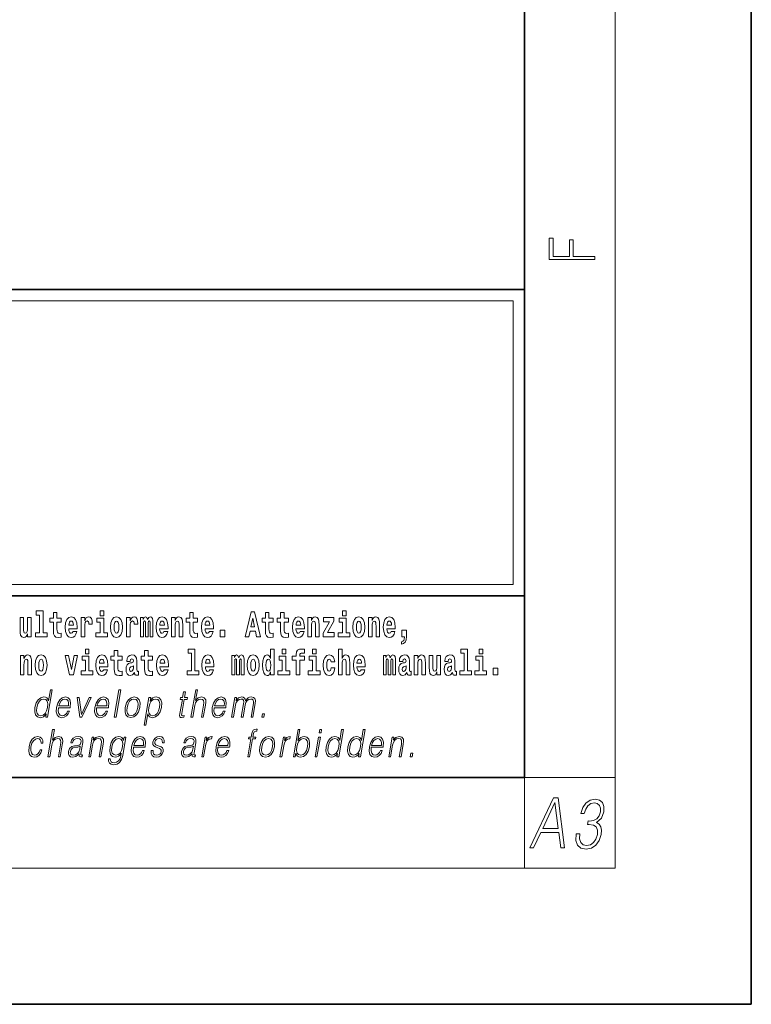
# Model space of a CAD drawing. Extents: x 0 to 420, y 0 to 297.
# Drawn here: x 388 to 420, y 0 to 43 of the extents above; entities that cross this region are included whole.
import ezdxf

# ---------------------------------------------------------------- set-up
doc = ezdxf.new("R2010")
doc.units = 0

msp = doc.modelspace()

# ---------------------------------------------------------------- linework, layer by layer
at = {"color": 7, "lineweight": 35}
for p, q in [((420, 0), (420, 297)), ((410, 10), (410, 287)), ((230, 31.5), (410, 31.5)), ((357.812378, 31.5), (410, 31.5)), ((410, 10), (410, 31.5)), ((357.812378, 18), (408.5, 18)), ((397, 18), (410, 18)), ((20, 10), (410, 10)), ((230, 10), (410, 10)), ((0, 0), (420, 0))]:
    msp.add_line(p, q, dxfattribs=at)
at = {"color": 7, "lineweight": 13}
for p, q in [((414, 6), (414, 291)), ((358.312378, 31), (409.5, 31)), ((409.5, 31), (409.5, 18.5)), ((410, 10), (414, 10)), ((410, 10), (410, 6)), ((414, 6), (16, 6))]:
    msp.add_line(p, q, dxfattribs=at)
at = {"color": 252, "lineweight": 13}
msp.add_line((358.312378, 18.5), (409.5, 18.5), dxfattribs=at)
at = {"color": 7, "lineweight": 13}
for points in [[(413.092773, 32.816833), (413.092773, 32.954525), (412.144226, 32.954525), (412.144226, 33.690968), (411.980103, 33.690968), (411.980103, 32.954525), (411.256897, 32.954525), (411.256897, 33.766071), (411.092773, 33.766071), (411.092773, 32.816833)], [(388.24646, 16.193491), (388.24646, 17.044643), (388.08783, 17.044643), (388.08783, 16.621445), (388.082275, 16.504154), (388.065613, 16.421734), (388.033447, 16.372597), (387.984619, 16.356747), (387.941345, 16.371012), (387.919189, 16.415394), (387.911407, 16.486719), (387.910309, 16.583405), (387.910309, 17.044643), (387.751648, 17.044643), (387.751648, 16.527929), (387.756073, 16.374182), (387.778259, 16.260061), (387.829285, 16.190321), (387.921387, 16.164961), (387.97464, 16.174471), (388.019043, 16.201416), (388.055634, 16.250551), (388.08783, 16.323462), (388.08783, 16.193491)], [(388.470581, 17.154009), (388.614838, 17.154009), (388.614838, 16.369427), (388.431763, 16.369427), (388.431763, 16.193491), (388.948792, 16.193491), (388.948792, 16.369427), (388.771271, 16.369427), (388.771271, 17.331532), (388.470581, 17.331532)], [(389.567902, 17.016113), (389.378174, 17.016113), (389.378174, 17.264961), (389.221741, 17.264961), (389.221741, 17.016113), (389.073059, 17.016113), (389.073059, 16.838593), (389.221741, 16.838593), (389.221741, 16.459774), (389.23172, 16.323462), (389.267212, 16.231531), (389.3349, 16.180811), (389.441406, 16.163376), (389.567902, 16.171301), (389.567902, 16.351992), (389.49469, 16.345652), (389.434753, 16.358332), (389.399261, 16.396374), (389.382629, 16.458189), (389.378174, 16.540609), (389.378174, 16.838593), (389.567902, 16.838593)], [(390.091583, 16.421734), (390.058289, 16.367842), (390.01059, 16.348822), (389.968445, 16.361502), (389.93515, 16.399544), (389.910736, 16.462944), (389.899658, 16.550119), (390.271332, 16.550119), (390.27243, 16.60718), (390.2547, 16.808477), (390.202545, 16.955883), (390.119324, 17.044643), (390.006165, 17.074759), (389.898529, 17.043058), (389.815308, 16.954298), (389.762054, 16.810062), (389.744324, 16.61986), (389.762054, 16.426489), (389.815308, 16.282251), (389.896301, 16.193491), (390.002838, 16.163376), (390.091583, 16.179226), (390.162598, 16.225191), (390.21698, 16.304441), (390.257996, 16.421734)], [(390.445526, 17.044643), (390.445526, 16.193491), (390.605286, 16.193491), (390.605286, 16.6262), (390.608612, 16.74032), (390.625244, 16.822742), (390.656311, 16.873463), (390.707367, 16.890898), (390.763947, 16.854443), (390.77948, 16.811647), (390.785034, 16.753), (390.785034, 16.748245), (390.93927, 16.748245), (390.93927, 16.76251), (390.92926, 16.898823), (390.900421, 16.995508), (390.850494, 17.052568), (390.778381, 17.073174), (390.720673, 17.062078), (390.674072, 17.030378), (390.635254, 16.976488), (390.605286, 16.900408), (390.605286, 17.044643)], [(391.613831, 16.369427), (391.442963, 16.369427), (391.442963, 17.016113), (391.142273, 17.016113), (391.142273, 16.838593), (391.28653, 16.838593), (391.28653, 16.369427), (391.096802, 16.369427), (391.096802, 16.193491), (391.613831, 16.193491)], [(391.28653, 17.331532), (391.28653, 17.115969), (391.442963, 17.115969), (391.442963, 17.331532)], [(391.741425, 16.618275), (391.759186, 16.423319), (391.81134, 16.280666), (391.894531, 16.193491), (392.005493, 16.163376), (392.115326, 16.193491), (392.198547, 16.280666), (392.250671, 16.423319), (392.269531, 16.618275), (392.250671, 16.811647), (392.198547, 16.955883), (392.114227, 17.043058), (392.004395, 17.074759), (391.894531, 17.043058), (391.81134, 16.955883), (391.759186, 16.811647)], [(392.44928, 17.044643), (392.44928, 16.193491), (392.60907, 16.193491), (392.60907, 16.6262), (392.612396, 16.74032), (392.629028, 16.822742), (392.660095, 16.873463), (392.711121, 16.890898), (392.7677, 16.854443), (392.783264, 16.811647), (392.788788, 16.753), (392.788788, 16.748245), (392.943024, 16.748245), (392.943024, 16.76251), (392.933044, 16.898823), (392.904175, 16.995508), (392.854248, 17.052568), (392.782135, 17.073174), (392.724457, 17.062078), (392.677856, 17.030378), (392.639008, 16.976488), (392.60907, 16.900408), (392.60907, 17.044643)], [(393.485565, 16.824327), (393.485565, 16.193491), (393.612061, 16.193491), (393.612061, 16.781532), (393.606506, 16.905163), (393.588745, 16.997093), (393.552124, 17.054153), (393.491119, 17.074759), (393.427856, 17.043058), (393.375732, 16.951128), (393.34021, 17.041473), (393.279205, 17.074759), (393.223724, 17.043058), (393.184875, 16.954298), (393.184875, 17.044643), (393.070618, 17.044643), (393.070618, 16.193491), (393.195984, 16.193491), (393.195984, 16.817987), (393.208191, 16.875048), (393.243713, 16.895653), (393.270325, 16.879803), (393.279205, 16.835423), (393.279205, 16.193491), (393.403473, 16.193491), (393.403473, 16.817987), (393.41568, 16.875048), (393.451172, 16.895653), (393.476685, 16.879803), (393.485565, 16.835423)], [(394.099121, 16.421734), (394.065857, 16.367842), (394.018127, 16.348822), (393.975952, 16.361502), (393.942688, 16.399544), (393.918274, 16.462944), (393.907166, 16.550119), (394.27887, 16.550119), (394.279968, 16.60718), (394.262207, 16.808477), (394.210083, 16.955883), (394.126862, 17.044643), (394.013702, 17.074759), (393.906067, 17.043058), (393.822876, 16.954298), (393.769592, 16.810062), (393.751831, 16.61986), (393.769592, 16.426489), (393.822876, 16.282251), (393.90387, 16.193491), (394.010376, 16.163376), (394.099121, 16.179226), (394.170135, 16.225191), (394.224487, 16.304441), (394.265564, 16.421734)], [(394.431976, 17.044643), (394.431976, 16.193491), (394.590637, 16.193491), (394.590637, 16.61669), (394.595093, 16.732395), (394.611725, 16.814817), (394.64389, 16.863953), (394.693817, 16.881388), (394.734863, 16.865538), (394.75708, 16.824327), (394.764832, 16.75617), (394.767059, 16.66741), (394.767059, 16.193491), (394.92572, 16.193491), (394.92572, 16.710205), (394.920166, 16.862368), (394.89798, 16.976488), (394.846924, 17.047813), (394.755951, 17.073174), (394.702698, 17.063663), (394.658325, 17.035133), (394.621704, 16.985998), (394.590637, 16.914673), (394.590637, 17.044643)], [(395.579224, 17.016113), (395.389465, 17.016113), (395.389465, 17.264961), (395.233032, 17.264961), (395.233032, 17.016113), (395.084351, 17.016113), (395.084351, 16.838593), (395.233032, 16.838593), (395.233032, 16.459774), (395.243042, 16.323462), (395.278534, 16.231531), (395.346222, 16.180811), (395.452728, 16.163376), (395.579224, 16.171301), (395.579224, 16.351992), (395.505981, 16.345652), (395.446075, 16.358332), (395.410553, 16.396374), (395.393921, 16.458189), (395.389465, 16.540609), (395.389465, 16.838593), (395.579224, 16.838593)], [(396.102905, 16.421734), (396.069611, 16.367842), (396.021912, 16.348822), (395.979736, 16.361502), (395.946472, 16.399544), (395.922058, 16.462944), (395.91095, 16.550119), (396.282654, 16.550119), (396.283752, 16.60718), (396.265991, 16.808477), (396.213837, 16.955883), (396.130615, 17.044643), (396.017456, 17.074759), (395.909851, 17.043058), (395.82663, 16.954298), (395.773376, 16.810062), (395.755615, 16.61986), (395.773376, 16.426489), (395.82663, 16.282251), (395.907623, 16.193491), (396.01413, 16.163376), (396.102905, 16.179226), (396.173889, 16.225191), (396.228271, 16.304441), (396.269318, 16.421734)], [(397.940247, 17.293491), (397.679504, 16.193491), (397.84259, 16.193491), (397.894745, 16.445509), (398.132172, 16.445509), (398.186554, 16.193491), (398.352966, 16.193491), (398.093353, 17.293491)], [(398.015686, 17.019283), (398.092224, 16.630955), (397.93689, 16.630955)], [(398.918823, 17.016113), (398.729095, 17.016113), (398.729095, 17.264961), (398.572662, 17.264961), (398.572662, 17.016113), (398.423981, 17.016113), (398.423981, 16.838593), (398.572662, 16.838593), (398.572662, 16.459774), (398.582642, 16.323462), (398.618164, 16.231531), (398.685822, 16.180811), (398.792328, 16.163376), (398.918823, 16.171301), (398.918823, 16.351992), (398.845581, 16.345652), (398.785675, 16.358332), (398.750183, 16.396374), (398.733521, 16.458189), (398.729095, 16.540609), (398.729095, 16.838593), (398.918823, 16.838593)], [(399.586731, 17.016113), (399.397034, 17.016113), (399.397034, 17.264961), (399.24057, 17.264961), (399.24057, 17.016113), (399.091919, 17.016113), (399.091919, 16.838593), (399.24057, 16.838593), (399.24057, 16.459774), (399.250549, 16.323462), (399.286072, 16.231531), (399.35376, 16.180811), (399.460266, 16.163376), (399.586731, 16.171301), (399.586731, 16.351992), (399.513519, 16.345652), (399.453613, 16.358332), (399.418091, 16.396374), (399.401459, 16.458189), (399.397034, 16.540609), (399.397034, 16.838593), (399.586731, 16.838593)], [(400.110443, 16.421734), (400.077148, 16.367842), (400.029449, 16.348822), (399.987274, 16.361502), (399.953979, 16.399544), (399.929565, 16.462944), (399.918488, 16.550119), (400.290161, 16.550119), (400.29129, 16.60718), (400.273529, 16.808477), (400.221375, 16.955883), (400.138184, 17.044643), (400.024994, 17.074759), (399.917389, 17.043058), (399.834167, 16.954298), (399.780914, 16.810062), (399.763153, 16.61986), (399.780914, 16.426489), (399.834167, 16.282251), (399.915161, 16.193491), (400.021667, 16.163376), (400.110443, 16.179226), (400.181458, 16.225191), (400.235809, 16.304441), (400.276855, 16.421734)], [(400.443298, 17.044643), (400.443298, 16.193491), (400.601929, 16.193491), (400.601929, 16.61669), (400.606384, 16.732395), (400.623016, 16.814817), (400.655212, 16.863953), (400.705139, 16.881388), (400.746185, 16.865538), (400.768372, 16.824327), (400.776123, 16.75617), (400.778351, 16.66741), (400.778351, 16.193491), (400.937012, 16.193491), (400.937012, 16.710205), (400.931458, 16.862368), (400.909271, 16.976488), (400.858246, 17.047813), (400.767273, 17.073174), (400.713989, 17.063663), (400.669617, 17.035133), (400.632996, 16.985998), (400.601929, 16.914673), (400.601929, 17.044643)], [(401.592743, 16.886143), (401.592743, 17.044643), (401.130066, 17.044643), (401.130066, 16.860783), (401.391907, 16.860783), (401.112305, 16.359917), (401.112305, 16.193491), (401.608276, 16.193491), (401.608276, 16.377352), (401.305359, 16.377352)], [(402.300598, 16.369427), (402.12973, 16.369427), (402.12973, 17.016113), (401.829041, 17.016113), (401.829041, 16.838593), (401.973297, 16.838593), (401.973297, 16.369427), (401.783569, 16.369427), (401.783569, 16.193491), (402.300598, 16.193491)], [(401.973297, 17.331532), (401.973297, 17.115969), (402.12973, 17.115969), (402.12973, 17.331532)], [(402.428192, 16.618275), (402.445953, 16.423319), (402.498108, 16.280666), (402.581299, 16.193491), (402.692261, 16.163376), (402.802094, 16.193491), (402.885315, 16.280666), (402.937439, 16.423319), (402.956299, 16.618275), (402.937439, 16.811647), (402.885315, 16.955883), (402.800995, 17.043058), (402.691162, 17.074759), (402.581299, 17.043058), (402.498108, 16.955883), (402.445953, 16.811647)], [(403.11499, 17.044643), (403.11499, 16.193491), (403.273621, 16.193491), (403.273621, 16.61669), (403.278076, 16.732395), (403.294708, 16.814817), (403.326904, 16.863953), (403.376831, 16.881388), (403.417877, 16.865538), (403.440063, 16.824327), (403.447815, 16.75617), (403.450043, 16.66741), (403.450043, 16.193491), (403.608704, 16.193491), (403.608704, 16.710205), (403.603149, 16.862368), (403.580963, 16.976488), (403.529938, 17.047813), (403.438965, 17.073174), (403.385681, 17.063663), (403.341309, 17.035133), (403.304688, 16.985998), (403.273621, 16.914673), (403.273621, 17.044643)], [(404.117981, 16.421734), (404.084686, 16.367842), (404.036987, 16.348822), (403.994812, 16.361502), (403.961548, 16.399544), (403.937134, 16.462944), (403.926025, 16.550119), (404.297729, 16.550119), (404.298828, 16.60718), (404.281067, 16.808477), (404.228912, 16.955883), (404.145691, 17.044643), (404.032532, 17.074759), (403.924927, 17.043058), (403.841705, 16.954298), (403.788452, 16.810062), (403.770691, 16.61986), (403.788452, 16.426489), (403.841705, 16.282251), (403.922699, 16.193491), (404.029205, 16.163376), (404.117981, 16.179226), (404.188965, 16.225191), (404.243347, 16.304441), (404.284393, 16.421734)], [(390.109344, 16.713375), (389.902954, 16.713375), (389.911865, 16.786285), (389.93515, 16.841763), (389.967316, 16.876633), (390.006165, 16.889313), (390.047211, 16.876633), (390.079376, 16.843348), (390.099365, 16.787872)], [(392.005493, 16.886143), (392.049866, 16.868708), (392.08316, 16.817987), (392.103119, 16.73398), (392.110901, 16.61986), (392.103119, 16.504154), (392.08316, 16.420149), (392.049866, 16.369427), (392.005493, 16.353577), (391.959991, 16.369427), (391.926697, 16.421734), (391.906738, 16.507324), (391.900085, 16.6262), (391.906738, 16.73715), (391.927826, 16.817987), (391.961121, 16.868708)], [(394.116882, 16.713375), (393.910522, 16.713375), (393.919373, 16.786285), (393.942688, 16.841763), (393.974854, 16.876633), (394.013702, 16.889313), (394.054749, 16.876633), (394.086914, 16.843348), (394.106903, 16.787872)], [(396.120636, 16.713375), (395.914276, 16.713375), (395.923157, 16.786285), (395.946472, 16.841763), (395.978638, 16.876633), (396.017456, 16.889313), (396.058533, 16.876633), (396.090698, 16.843348), (396.110657, 16.787872)], [(400.128174, 16.713375), (399.921814, 16.713375), (399.930695, 16.786285), (399.953979, 16.841763), (399.986176, 16.876633), (400.024994, 16.889313), (400.06604, 16.876633), (400.098236, 16.843348), (400.118195, 16.787872)], [(402.692261, 16.886143), (402.736633, 16.868708), (402.769928, 16.817987), (402.789886, 16.73398), (402.797668, 16.61986), (402.789886, 16.504154), (402.769928, 16.420149), (402.736633, 16.369427), (402.692261, 16.353577), (402.646759, 16.369427), (402.613464, 16.421734), (402.593506, 16.507324), (402.586853, 16.6262), (402.593506, 16.73715), (402.614594, 16.817987), (402.647888, 16.868708)], [(404.135712, 16.713375), (403.929352, 16.713375), (403.938232, 16.786285), (403.961548, 16.841763), (403.993713, 16.876633), (404.032532, 16.889313), (404.073608, 16.876633), (404.105774, 16.843348), (404.125732, 16.787872)], [(396.578857, 16.485134), (396.578857, 16.193491), (396.78302, 16.193491), (396.78302, 16.485134)], [(404.56955, 15.863808), (404.666077, 15.893923), (404.73819, 15.960494), (404.782562, 16.06669), (404.798096, 16.204586), (404.798096, 16.485134), (404.593933, 16.485134), (404.593933, 16.193491), (404.704895, 16.193491), (404.704895, 16.171301), (404.696014, 16.093636), (404.671631, 16.03499), (404.629456, 15.995364), (404.56955, 15.973174)], [(390.634033, 15.654891), (390.634033, 15.439329), (390.790466, 15.439329), (390.790466, 15.654891)], [(395.165222, 15.477369), (395.309479, 15.477369), (395.309479, 14.692787), (395.126404, 14.692787), (395.126404, 14.51685), (395.643433, 14.51685), (395.643433, 14.692787), (395.465912, 14.692787), (395.465912, 15.654891), (395.165222, 15.654891)], [(398.802185, 14.648407), (398.802185, 14.516851), (398.960876, 14.516851), (398.960876, 15.654892), (398.802185, 15.654892), (398.802185, 15.238032), (398.77002, 15.309359), (398.734528, 15.360079), (398.69458, 15.388609), (398.64798, 15.398119), (398.56366, 15.366419), (398.49707, 15.277658), (398.453827, 15.135007), (398.438293, 14.94322), (398.453827, 14.749848), (398.49707, 14.605612), (398.56366, 14.516851), (398.64798, 14.486736), (398.695679, 14.496246), (398.735626, 14.524776), (398.77002, 14.575497)], [(399.317017, 15.654892), (399.317017, 15.439329), (399.47345, 15.439329), (399.47345, 15.654892)], [(399.758606, 15.161952), (399.929443, 15.161952), (399.929443, 14.516851), (400.085907, 14.516851), (400.085907, 15.161952), (400.297821, 15.161952), (400.297821, 15.339474), (400.085907, 15.339474), (400.085907, 15.375929), (400.09256, 15.421894), (400.113647, 15.45201), (400.149139, 15.46786), (400.200195, 15.4742), (400.29892, 15.466275), (400.29892, 15.646967), (400.182434, 15.654892), (400.069275, 15.642212), (399.990479, 15.602586), (399.943878, 15.526505), (399.929443, 15.406044), (399.929443, 15.339474), (399.758606, 15.339474)], [(400.652863, 15.654892), (400.652863, 15.43933), (400.809296, 15.43933), (400.809296, 15.654892)], [(401.794556, 15.654892), (401.794556, 14.516851), (401.953186, 14.516851), (401.953186, 14.94005), (401.957642, 15.055757), (401.974274, 15.138177), (402.00647, 15.187313), (402.056396, 15.204748), (402.097443, 15.188898), (402.119629, 15.147687), (402.12738, 15.079532), (402.129608, 14.99077), (402.129608, 14.516851), (402.288269, 14.516851), (402.288269, 15.033566), (402.282715, 15.185727), (402.260529, 15.299849), (402.209503, 15.371174), (402.11853, 15.396535), (402.065247, 15.387024), (402.020874, 15.358494), (401.984253, 15.309359), (401.953186, 15.238033), (401.953186, 15.654892)], [(407.187866, 15.47737), (407.332092, 15.47737), (407.332092, 14.692788), (407.149017, 14.692788), (407.149017, 14.516852), (407.666046, 14.516852), (407.666046, 14.692788), (407.488525, 14.692788), (407.488525, 15.654892), (407.187866, 15.654892)], [(408, 15.654892), (408, 15.43933), (408.156464, 15.43933), (408.156464, 15.654892)], [(387.768158, 15.368003), (387.768158, 14.51685), (387.926819, 14.51685), (387.926819, 14.940049), (387.931274, 15.055756), (387.947906, 15.138176), (387.980072, 15.187311), (388.029999, 15.204746), (388.071045, 15.188896), (388.093262, 15.147686), (388.101013, 15.079531), (388.103241, 14.990769), (388.103241, 14.51685), (388.261902, 14.51685), (388.261902, 15.033565), (388.256348, 15.185726), (388.234161, 15.299848), (388.183105, 15.371173), (388.092133, 15.396533), (388.038879, 15.387023), (387.994507, 15.358493), (387.957886, 15.309358), (387.926819, 15.238031), (387.926819, 15.368003)], [(388.417236, 14.941634), (388.434967, 14.746677), (388.487122, 14.604026), (388.570343, 14.51685), (388.681274, 14.486735), (388.791138, 14.51685), (388.874329, 14.604026), (388.926483, 14.746677), (388.945343, 14.941634), (388.926483, 15.135006), (388.874329, 15.279243), (388.790009, 15.366418), (388.680176, 15.398118), (388.570343, 15.366418), (388.487122, 15.279243), (388.434967, 15.135006)], [(388.681274, 15.209501), (388.725647, 15.192066), (388.758942, 15.141346), (388.778931, 15.057341), (388.786682, 14.943219), (388.778931, 14.827513), (388.758942, 14.743507), (388.725647, 14.692787), (388.681274, 14.676937), (388.635803, 14.692787), (388.602509, 14.745092), (388.58252, 14.830683), (388.575867, 14.949559), (388.58252, 15.060511), (388.603607, 15.141346), (388.636902, 15.192066)], [(389.747528, 15.368003), (389.926147, 14.51685), (390.109222, 14.51685), (390.285645, 15.368003), (390.138062, 15.368003), (390.019348, 14.756187), (389.896179, 15.368003)], [(390.961304, 14.692787), (390.790466, 14.692787), (390.790466, 15.339473), (390.489777, 15.339473), (390.489777, 15.161951), (390.634033, 15.161951), (390.634033, 14.692787), (390.444275, 14.692787), (390.444275, 14.51685), (390.961304, 14.51685)], [(391.442841, 14.745092), (391.409546, 14.691202), (391.361847, 14.672182), (391.319702, 14.684862), (391.286407, 14.722902), (391.261993, 14.786303), (391.250916, 14.873479), (391.622589, 14.873479), (391.623688, 14.930539), (391.605957, 15.131836), (391.553802, 15.279243), (391.470581, 15.368003), (391.357422, 15.398119), (391.249786, 15.366418), (391.166565, 15.277658), (391.113312, 15.133421), (391.095581, 14.943219), (391.113312, 14.749847), (391.166565, 14.605612), (391.247559, 14.51685), (391.354095, 14.486735), (391.442841, 14.502585), (391.513855, 14.548551), (391.568237, 14.627802), (391.609253, 14.745092)], [(391.460602, 15.036736), (391.254211, 15.036736), (391.263123, 15.109646), (391.286407, 15.165121), (391.318573, 15.199992), (391.357422, 15.212672), (391.398468, 15.199992), (391.430634, 15.166706), (391.450623, 15.111231)], [(392.255005, 15.339473), (392.065277, 15.339473), (392.065277, 15.588321), (391.908844, 15.588321), (391.908844, 15.339473), (391.760162, 15.339473), (391.760162, 15.161951), (391.908844, 15.161951), (391.908844, 14.783133), (391.918823, 14.646822), (391.954346, 14.554891), (392.022003, 14.50417), (392.12851, 14.486735), (392.255005, 14.49466), (392.255005, 14.675352), (392.181763, 14.669012), (392.121857, 14.681692), (392.086365, 14.719732), (392.069702, 14.781548), (392.065277, 14.863969), (392.065277, 15.161951), (392.255005, 15.161951)], [(392.607819, 15.111231), (392.62558, 15.193652), (392.682159, 15.222182), (392.734314, 15.199992), (392.752075, 15.136591), (392.745422, 15.087456), (392.723206, 15.063681), (392.683289, 15.054171), (392.621155, 15.044661), (392.536804, 15.01296), (392.4758, 14.954314), (392.439178, 14.870309), (392.426971, 14.760942), (392.439178, 14.646822), (392.4758, 14.559646), (392.534607, 14.50734), (392.614502, 14.486735), (392.7099, 14.52002), (392.793121, 14.619877), (392.805328, 14.562816), (392.828613, 14.524776), (392.861908, 14.505755), (392.909607, 14.49783), (392.972839, 14.51051), (392.972839, 14.675352), (392.946228, 14.670597), (392.910706, 14.691202), (392.904053, 14.756187), (392.904053, 15.133421), (392.890747, 15.249127), (392.8508, 15.331548), (392.780914, 15.380684), (392.682159, 15.398119), (392.586731, 15.377514), (392.515747, 15.322038), (392.470245, 15.234862), (392.455811, 15.123911), (392.455811, 15.111231)], [(393.590851, 15.339473), (393.401123, 15.339473), (393.401123, 15.588321), (393.24469, 15.588321), (393.24469, 15.339473), (393.096008, 15.339473), (393.096008, 15.161951), (393.24469, 15.161951), (393.24469, 14.783134), (393.254669, 14.646822), (393.290161, 14.554891), (393.357849, 14.50417), (393.464355, 14.486735), (393.590851, 14.49466), (393.590851, 14.675352), (393.517639, 14.669012), (393.457703, 14.681692), (393.422211, 14.719732), (393.405579, 14.781549), (393.401123, 14.863969), (393.401123, 15.161951), (393.590851, 15.161951)], [(394.114532, 14.745092), (394.081238, 14.691202), (394.033539, 14.672182), (393.991394, 14.684862), (393.958099, 14.722902), (393.933685, 14.786304), (393.922607, 14.873479), (394.294281, 14.873479), (394.29538, 14.930539), (394.277649, 15.131836), (394.225494, 15.279243), (394.142273, 15.368004), (394.029114, 15.398119), (393.921478, 15.366419), (393.838257, 15.277658), (393.785004, 15.133421), (393.767273, 14.943219), (393.785004, 14.749847), (393.838257, 14.605612), (393.91925, 14.51685), (394.025787, 14.486735), (394.114532, 14.502585), (394.185547, 14.548551), (394.239929, 14.627802), (394.280945, 14.745092)], [(394.132294, 15.036736), (393.925903, 15.036736), (393.934814, 15.109646), (393.958099, 15.165122), (393.990265, 15.199992), (394.029114, 15.212672), (394.07016, 15.199992), (394.102325, 15.166707), (394.122314, 15.111231)], [(396.118317, 14.745093), (396.085022, 14.691202), (396.037323, 14.672182), (395.995148, 14.684862), (395.961853, 14.722903), (395.937439, 14.786304), (395.926361, 14.873479), (396.298035, 14.873479), (396.299164, 14.93054), (396.281403, 15.131837), (396.229248, 15.279243), (396.146057, 15.368004), (396.032867, 15.398119), (395.925262, 15.366419), (395.842041, 15.277658), (395.788788, 15.133422), (395.771027, 14.94322), (395.788788, 14.749848), (395.842041, 14.605612), (395.923035, 14.51685), (396.029541, 14.486735), (396.118317, 14.502585), (396.189331, 14.548552), (396.243683, 14.627802), (396.284729, 14.745093)], [(396.136047, 15.036736), (395.929688, 15.036736), (395.938568, 15.109646), (395.961853, 15.165122), (395.994049, 15.199992), (396.032867, 15.212672), (396.073914, 15.199992), (396.10611, 15.166707), (396.126068, 15.111231)], [(397.508514, 15.147687), (397.508514, 14.516851), (397.63501, 14.516851), (397.63501, 15.104892), (397.629456, 15.228522), (397.611694, 15.320454), (397.575073, 15.377514), (397.514069, 15.398119), (397.450806, 15.366419), (397.398682, 15.274488), (397.363159, 15.364834), (397.302155, 15.398119), (397.246674, 15.366419), (397.207825, 15.277658), (397.207825, 15.368004), (397.093567, 15.368004), (397.093567, 14.516851), (397.218933, 14.516851), (397.218933, 15.141347), (397.23114, 15.198407), (397.266663, 15.219012), (397.293274, 15.203162), (397.302155, 15.158782), (397.302155, 14.516851), (397.426422, 14.516851), (397.426422, 15.141347), (397.438629, 15.198407), (397.474121, 15.219012), (397.499634, 15.203162), (397.508514, 15.158782)], [(397.768127, 14.941635), (397.785889, 14.746678), (397.838043, 14.604027), (397.921265, 14.516851), (398.032196, 14.486736), (398.142029, 14.516851), (398.22525, 14.604027), (398.277405, 14.746678), (398.296265, 14.941635), (398.277405, 15.135007), (398.22525, 15.279243), (398.14093, 15.366419), (398.031097, 15.398119), (397.921265, 15.366419), (397.838043, 15.279243), (397.785889, 15.135007)], [(398.032196, 15.209502), (398.076599, 15.192067), (398.109863, 15.141347), (398.129852, 15.057341), (398.137604, 14.94322), (398.129852, 14.827514), (398.109863, 14.743508), (398.076599, 14.692788), (398.032196, 14.676937), (397.986725, 14.692788), (397.95343, 14.745093), (397.933472, 14.830684), (397.926819, 14.94956), (397.933472, 15.060511), (397.954529, 15.141347), (397.987823, 15.192067)], [(398.701233, 15.207917), (398.746735, 15.190482), (398.780029, 15.141347), (398.802185, 15.057341), (398.809967, 14.94322), (398.802185, 14.827514), (398.780029, 14.743508), (398.745605, 14.692788), (398.701233, 14.676938), (398.657959, 14.692788), (398.624695, 14.743508), (398.603607, 14.827514), (398.596954, 14.94322), (398.603607, 15.057341), (398.624695, 15.139762), (398.657959, 15.190482)], [(399.644318, 14.692788), (399.47345, 14.692788), (399.47345, 15.339474), (399.172791, 15.339474), (399.172791, 15.161952), (399.317017, 15.161952), (399.317017, 14.692788), (399.127289, 14.692788), (399.127289, 14.516851), (399.644318, 14.516851)], [(400.980164, 14.692788), (400.809296, 14.692788), (400.809296, 15.339474), (400.508606, 15.339474), (400.508606, 15.161952), (400.652863, 15.161952), (400.652863, 14.692788), (400.463135, 14.692788), (400.463135, 14.516851), (400.980164, 14.516851)], [(401.478333, 14.821175), (401.447266, 14.716563), (401.384033, 14.678523), (401.339661, 14.694373), (401.306366, 14.745093), (401.286377, 14.8291), (401.279724, 14.944805), (401.286377, 15.058927), (401.307465, 15.142932), (401.340759, 15.192067), (401.384033, 15.209503), (401.447266, 15.176217), (401.477234, 15.085872), (401.633667, 15.085872), (401.610352, 15.215843), (401.560425, 15.314114), (401.484985, 15.375929), (401.38736, 15.398119), (401.276398, 15.364834), (401.192078, 15.272903), (401.137695, 15.128667), (401.119965, 14.94005), (401.137695, 14.753018), (401.188751, 14.610367), (401.269745, 14.518436), (401.37738, 14.486736), (401.479431, 14.510511), (401.558228, 14.575497), (401.610352, 14.681693), (401.633667, 14.821175)], [(402.797546, 14.745093), (402.764252, 14.691203), (402.716553, 14.672183), (402.674377, 14.684863), (402.641113, 14.722903), (402.616699, 14.786304), (402.605591, 14.87348), (402.977295, 14.87348), (402.978394, 14.93054), (402.960632, 15.131837), (402.908478, 15.279243), (402.825256, 15.368004), (402.712097, 15.39812), (402.604492, 15.366419), (402.521271, 15.277658), (402.468018, 15.133422), (402.450256, 14.94322), (402.468018, 14.749848), (402.521271, 14.605613), (402.602264, 14.516851), (402.708771, 14.486736), (402.797546, 14.502586), (402.86853, 14.548552), (402.922913, 14.627803), (402.963959, 14.745093)], [(402.815277, 15.036736), (402.608917, 15.036736), (402.617798, 15.109647), (402.641113, 15.165122), (402.673279, 15.199993), (402.712097, 15.212673), (402.753174, 15.199993), (402.785339, 15.166707), (402.805298, 15.111232)], [(404.187744, 15.147687), (404.187744, 14.516851), (404.31424, 14.516851), (404.31424, 15.104892), (404.308685, 15.228523), (404.290924, 15.320454), (404.254333, 15.377515), (404.193298, 15.39812), (404.130066, 15.36642), (404.077911, 15.274488), (404.042419, 15.364835), (403.981384, 15.39812), (403.925903, 15.36642), (403.887085, 15.277658), (403.887085, 15.368005), (403.772797, 15.368004), (403.772797, 14.516851), (403.898163, 14.516851), (403.898163, 15.141347), (403.91037, 15.198408), (403.945862, 15.219013), (403.972504, 15.203163), (403.981384, 15.158783), (403.981384, 14.516851), (404.105652, 14.516851), (404.105652, 15.141347), (404.117859, 15.198408), (404.153351, 15.219013), (404.178864, 15.203163), (404.187744, 15.158783)], [(404.630432, 15.111232), (404.648193, 15.193653), (404.704773, 15.222183), (404.756927, 15.199993), (404.774658, 15.136592), (404.768005, 15.087457), (404.745819, 15.063682), (404.705872, 15.054172), (404.643738, 15.044662), (404.559448, 15.012961), (404.498413, 14.954315), (404.461792, 14.87031), (404.449585, 14.760944), (404.461792, 14.646823), (404.498413, 14.559647), (404.55722, 14.507341), (404.637085, 14.486736), (404.732513, 14.520021), (404.815735, 14.619878), (404.827942, 14.562818), (404.851227, 14.524776), (404.884521, 14.505756), (404.93222, 14.497831), (404.995483, 14.510511), (404.995483, 14.675353), (404.968842, 14.670598), (404.93335, 14.691203), (404.926697, 14.756189), (404.926697, 15.133422), (404.913361, 15.249128), (404.873413, 15.331549), (404.803528, 15.380685), (404.704773, 15.39812), (404.609375, 15.377515), (404.538361, 15.322039), (404.492859, 15.234863), (404.478455, 15.123912), (404.478455, 15.111232)], [(405.134155, 15.368005), (405.134155, 14.516851), (405.292816, 14.516851), (405.292816, 14.94005), (405.297241, 15.055757), (405.313904, 15.138178), (405.346069, 15.187313), (405.395996, 15.204748), (405.437042, 15.188898), (405.459229, 15.147688), (405.46701, 15.079532), (405.469238, 14.990771), (405.469238, 14.516851), (405.627869, 14.516851), (405.627869, 15.033566), (405.622345, 15.185728), (405.600159, 15.299849), (405.549103, 15.371175), (405.45813, 15.396535), (405.404877, 15.387025), (405.360504, 15.358495), (405.323883, 15.309359), (405.292816, 15.238033), (405.292816, 15.368005)], [(406.295807, 14.516851), (406.295807, 15.368005), (406.137146, 15.368005), (406.137146, 14.944806), (406.131592, 14.827515), (406.11496, 14.745094), (406.082794, 14.695958), (406.033966, 14.680108), (405.990692, 14.694373), (405.968506, 14.738754), (405.960754, 14.81008), (405.959625, 14.906765), (405.959625, 15.368005), (405.800964, 15.368005), (405.800964, 14.85129), (405.80542, 14.697543), (405.827606, 14.583423), (405.878632, 14.513681), (405.970734, 14.488321), (406.023987, 14.497831), (406.068359, 14.524776), (406.10498, 14.573913), (406.137146, 14.646823), (406.137146, 14.516851)], [(406.634216, 15.111233), (406.651978, 15.193653), (406.708557, 15.222183), (406.760681, 15.199993), (406.778442, 15.136593), (406.77179, 15.087457), (406.749603, 15.063682), (406.709656, 15.054172), (406.647522, 15.044662), (406.563202, 15.012961), (406.502167, 14.954316), (406.465576, 14.87031), (406.453369, 14.760944), (406.465576, 14.646823), (406.502167, 14.559648), (406.560974, 14.507341), (406.640869, 14.486736), (406.736267, 14.520021), (406.819489, 14.619878), (406.831696, 14.562818), (406.855011, 14.524777), (406.888306, 14.505756), (406.936005, 14.497831), (406.999237, 14.510511), (406.999237, 14.675353), (406.972595, 14.670598), (406.937103, 14.691203), (406.93045, 14.756189), (406.93045, 15.133423), (406.917145, 15.249128), (406.877197, 15.33155), (406.807281, 15.380685), (406.708557, 15.39812), (406.613129, 15.377515), (406.542114, 15.322039), (406.496643, 15.234863), (406.482208, 15.123913), (406.482208, 15.111232)], [(408.327332, 14.692789), (408.156464, 14.692789), (408.156464, 15.339475), (407.855774, 15.339475), (407.855774, 15.161953), (408, 15.161953), (408, 14.692788), (407.810303, 14.692788), (407.810303, 14.516852), (408.327332, 14.516852)], [(392.749847, 14.821174), (392.740967, 14.756187), (392.717651, 14.707052), (392.683289, 14.675352), (392.642212, 14.665842), (392.596741, 14.692787), (392.580078, 14.762527), (392.593414, 14.830684), (392.633362, 14.867139), (392.701019, 14.886159), (392.749847, 14.919444)], [(404.772461, 14.821175), (404.76358, 14.756189), (404.740295, 14.707053), (404.705872, 14.675353), (404.664825, 14.665843), (404.619354, 14.692788), (404.602692, 14.762529), (404.616028, 14.830685), (404.655945, 14.86714), (404.723633, 14.88616), (404.772461, 14.919445)], [(406.776245, 14.821175), (406.767334, 14.756189), (406.744049, 14.707053), (406.709656, 14.675353), (406.66861, 14.665843), (406.623108, 14.692788), (406.606476, 14.762529), (406.619781, 14.830685), (406.659729, 14.86714), (406.727417, 14.88616), (406.776245, 14.919446)], [(408.616882, 14.808495), (408.616882, 14.516852), (408.821045, 14.516852), (408.821045, 14.808495)], [(389.172668, 13.853683), (389.09259, 13.853683), (389.008545, 13.369678), (388.977234, 13.443112), (388.93338, 13.498189), (388.873474, 13.5299), (388.799377, 13.541582), (388.667023, 13.509871), (388.554199, 13.421415), (388.466522, 13.277883), (388.411835, 13.08595), (388.399567, 12.892347), (388.436371, 12.750484), (388.515503, 12.660358), (388.635803, 12.630317), (388.713928, 12.642), (388.784576, 12.672042), (388.849915, 12.725449), (388.909698, 12.800553), (388.884216, 12.653683), (388.964294, 12.653683)], [(388.494629, 13.08595), (388.53656, 13.242834), (388.603271, 13.357994), (388.690216, 13.428092), (388.794708, 13.453127), (388.88916, 13.428092), (388.950409, 13.357994), (388.977173, 13.242834), (388.965942, 13.08595), (388.922394, 12.927396), (388.856995, 12.812236), (388.77005, 12.742139), (388.667175, 12.718773), (388.571106, 12.742139), (388.510132, 12.813906), (388.483398, 12.929065)], [(389.445831, 13.067591), (389.962555, 13.067591), (389.968353, 13.10097), (389.979431, 13.287897), (389.946075, 13.426423), (389.867401, 13.511541), (389.749786, 13.541582), (389.616089, 13.509871), (389.505951, 13.421415), (389.419312, 13.276214), (389.365662, 13.082612), (389.352356, 12.890678), (389.387817, 12.748815), (389.467255, 12.660358), (389.588867, 12.630317), (389.702118, 12.652014), (389.798767, 12.708759), (389.876129, 12.800553), (389.927704, 12.92072), (389.847595, 12.92072), (389.808777, 12.835602), (389.753693, 12.772181), (389.686646, 12.732125), (389.609558, 12.718773), (389.52121, 12.74047), (389.462341, 12.808898), (389.435486, 12.915713), (389.444977, 13.062584)], [(389.460022, 13.149371), (389.502075, 13.276214), (389.563995, 13.371346), (389.642517, 13.43143), (389.733093, 13.453127), (389.813446, 13.43143), (389.870056, 13.373015), (389.895966, 13.276214), (389.893982, 13.149371)], [(390.388458, 12.653683), (390.477905, 12.653683), (390.88736, 13.519886), (390.804565, 13.519886), (390.457672, 12.775518), (390.365295, 13.519886), (390.278503, 13.519886)], [(391.131683, 13.067591), (391.648407, 13.067591), (391.654175, 13.10097), (391.665283, 13.287897), (391.631927, 13.426423), (391.553253, 13.511541), (391.435638, 13.541582), (391.301941, 13.509871), (391.191772, 13.421415), (391.105164, 13.276214), (391.051514, 13.082612), (391.038208, 12.890678), (391.073669, 12.748815), (391.153076, 12.660358), (391.274719, 12.630317), (391.38797, 12.652014), (391.484619, 12.708759), (391.561981, 12.800553), (391.613556, 12.92072), (391.533447, 12.92072), (391.494629, 12.835602), (391.439545, 12.772181), (391.372498, 12.732125), (391.29541, 12.718773), (391.207062, 12.74047), (391.148193, 12.808898), (391.121338, 12.915713), (391.130798, 13.062584)], [(391.145874, 13.149371), (391.187927, 13.276214), (391.249847, 13.371346), (391.328369, 13.43143), (391.418945, 13.453127), (391.499268, 13.43143), (391.555908, 13.373015), (391.581818, 13.276214), (391.579803, 13.149371)], [(391.90741, 12.653683), (391.987518, 12.653683), (392.195892, 13.853683), (392.115784, 13.853683)], [(392.394775, 13.08595), (392.381195, 12.892347), (392.419006, 12.748815), (392.503784, 12.660358), (392.633728, 12.631986), (392.773804, 12.662027), (392.889008, 12.748815), (392.975342, 12.892347), (393.031677, 13.08595), (393.042603, 13.279552), (393.005798, 13.421415), (392.921021, 13.509871), (392.791687, 13.541582), (392.651306, 13.509871), (392.535828, 13.421415), (392.44812, 13.277883)], [(392.47757, 13.08595), (392.520813, 13.242834), (392.586212, 13.357994), (392.673157, 13.428092), (392.776306, 13.453127), (392.870789, 13.428092), (392.93335, 13.357994), (392.958771, 13.242834), (392.948883, 13.08595), (392.903992, 12.927396), (392.838898, 12.813906), (392.751953, 12.743808), (392.649078, 12.720442), (392.554321, 12.743808), (392.49176, 12.813906), (392.464722, 12.927396)], [(393.221558, 12.304865), (393.301697, 12.304865), (393.388336, 12.803891), (393.42041, 12.727118), (393.464233, 12.672042), (393.597198, 12.630317), (393.730591, 12.660358), (393.843414, 12.748815), (393.931091, 12.892347), (393.987427, 13.08595), (393.998047, 13.277883), (393.961548, 13.421415), (393.880768, 13.509871), (393.75943, 13.541582), (393.678619, 13.5299), (393.607697, 13.498189), (393.543091, 13.441443), (393.485718, 13.36467), (393.512665, 13.519886), (393.432556, 13.519886)], [(393.434631, 13.08595), (393.476562, 13.242834), (393.541962, 13.357994), (393.627563, 13.428092), (393.732056, 13.453127), (393.826508, 13.428092), (393.889099, 13.357994), (393.91452, 13.242834), (393.904633, 13.08595), (393.859741, 12.927396), (393.794342, 12.812236), (393.707397, 12.742139), (393.604553, 12.718773), (393.509796, 12.742139), (393.448822, 12.813906), (393.422089, 12.929065)], [(395.046753, 13.768564), (394.966614, 13.768564), (394.923462, 13.519886), (394.828644, 13.519886), (394.814453, 13.438106), (394.909241, 13.438106), (394.799683, 12.807229), (394.7901, 12.728787), (394.796539, 12.673711), (394.824707, 12.643669), (394.878754, 12.631986), (394.980743, 12.650345), (394.994659, 12.730456), (394.914307, 12.713766), (394.875366, 12.735463), (394.879822, 12.807229), (394.98938, 13.438106), (395.117554, 13.438106), (395.131744, 13.519886), (395.003571, 13.519886)], [(395.28949, 12.653683), (395.369629, 12.653683), (395.458313, 13.164392), (395.493866, 13.284559), (395.553558, 13.374684), (395.630188, 13.43143), (395.722076, 13.453127), (395.805664, 13.434768), (395.84906, 13.384698), (395.859619, 13.29958), (395.845459, 13.179413), (395.75415, 12.653683), (395.834259, 12.653683), (395.925842, 13.181082), (395.945618, 13.317939), (395.93927, 13.419746), (395.871826, 13.508203), (395.753448, 13.541582), (395.612976, 13.501527), (395.496552, 13.384698), (395.578003, 13.853683), (395.497864, 13.853683)], [(396.311798, 13.067591), (396.828491, 13.067591), (396.83429, 13.10097), (396.845398, 13.287897), (396.812042, 13.426423), (396.733337, 13.511541), (396.615723, 13.541582), (396.482056, 13.509871), (396.371887, 13.421415), (396.285248, 13.276214), (396.231628, 13.082612), (396.218323, 12.890678), (396.253754, 12.748815), (396.333191, 12.660358), (396.454834, 12.630317), (396.568085, 12.652014), (396.664734, 12.708759), (396.742065, 12.800553), (396.79364, 12.92072), (396.713531, 12.92072), (396.674744, 12.835602), (396.619659, 12.772181), (396.552612, 12.732125), (396.475525, 12.718773), (396.387146, 12.74047), (396.328278, 12.808898), (396.301453, 12.915713), (396.310913, 13.062584)], [(396.325989, 13.149371), (396.368042, 13.276214), (396.429962, 13.371346), (396.508484, 13.43143), (396.59906, 13.453127), (396.679382, 13.43143), (396.735992, 13.373015), (396.761902, 13.276214), (396.759918, 13.149371)], [(397.079498, 12.653683), (397.159607, 12.653683), (397.252625, 13.189426), (397.285889, 13.296242), (397.341736, 13.379691), (397.4151, 13.433099), (397.502716, 13.453127), (397.564484, 13.439775), (397.602905, 13.399719), (397.618042, 13.332959), (397.611145, 13.239496), (397.50943, 12.653683), (397.589539, 12.653683), (397.683716, 13.196103), (397.715057, 13.29958), (397.77063, 13.38136), (397.843719, 13.433099), (397.931305, 13.453127), (397.995758, 13.439775), (398.036102, 13.403057), (398.050476, 13.339636), (398.042816, 13.24951), (397.939362, 12.653683), (398.01947, 12.653683), (398.12439, 13.257855), (398.131134, 13.38136), (398.105103, 13.469816), (398.04361, 13.523224), (397.949341, 13.541582), (397.876526, 13.5299), (397.809631, 13.498189), (397.696777, 13.371346), (397.682556, 13.443112), (397.649109, 13.49652), (397.597473, 13.5299), (397.528748, 13.541582), (397.391693, 13.498189), (397.279755, 13.376353), (397.304688, 13.519886), (397.229919, 13.519886)], [(398.417114, 12.653683), (398.505219, 12.653683), (398.531006, 12.802222), (398.442902, 12.802222)], [(388.64032, 11.210822), (388.599182, 11.112352), (388.542358, 11.038917), (388.474457, 10.993854), (388.398407, 10.978833), (388.30899, 11.002199), (388.250702, 11.073965), (388.223969, 11.189125), (388.235474, 11.347679), (388.278168, 11.501225), (388.344879, 11.616385), (388.427826, 11.686482), (388.524292, 11.711517), (388.593811, 11.696497), (388.646637, 11.654772), (388.676422, 11.588013), (388.684326, 11.502894), (388.76178, 11.502894), (388.757294, 11.623061), (388.717438, 11.716524), (388.6427, 11.778276), (388.539673, 11.799973), (388.405975, 11.768263), (388.292847, 11.678138), (388.206238, 11.532936), (388.151245, 11.339334), (388.139557, 11.14907), (388.175293, 11.008875), (388.256073, 10.920419), (388.376373, 10.890377), (388.49231, 10.912074), (388.591431, 10.975495), (388.667572, 11.075634), (388.720428, 11.210822)], [(388.980713, 10.912074), (389.060852, 10.912074), (389.149536, 11.422783), (389.185059, 11.54295), (389.244781, 11.633076), (389.321411, 11.68982), (389.4133, 11.711517), (389.496887, 11.693159), (389.540253, 11.643089), (389.550842, 11.557971), (389.536652, 11.437804), (389.445374, 10.912074), (389.525482, 10.912074), (389.617065, 11.439473), (389.636841, 11.57633), (389.630463, 11.678138), (389.563049, 11.766594), (389.444672, 11.799973), (389.304199, 11.759918), (389.187775, 11.643089), (389.269226, 12.112074), (389.189087, 12.112074)], [(390.356079, 11.037248), (390.35376, 11.023896), (390.362152, 10.93377), (390.431702, 10.903728), (390.49057, 10.912074), (390.503601, 10.987178), (390.473938, 10.985509), (390.434418, 11.003868), (390.438477, 11.06562), (390.520477, 11.537943), (390.522522, 11.649765), (390.488953, 11.733214), (390.417236, 11.781615), (390.312286, 11.799973), (390.19397, 11.779945), (390.098694, 11.723201), (390.028564, 11.634745), (389.988556, 11.519585), (390.067322, 11.519585), (390.096497, 11.603033), (390.14566, 11.663116), (390.211823, 11.698166), (390.296936, 11.711517), (390.375, 11.699835), (390.422333, 11.664786), (390.441559, 11.606372), (390.436401, 11.522923), (390.422089, 11.471184), (390.397156, 11.442811), (390.356873, 11.426121), (390.295502, 11.4111), (390.160706, 11.396079), (390.03656, 11.357693), (389.93869, 11.270905), (389.888062, 11.140725), (389.884766, 11.037248), (389.917877, 10.958805), (389.981293, 10.908736), (390.074219, 10.890377), (390.216492, 10.925426)], [(390.778717, 10.912074), (390.858826, 10.912074), (390.94751, 11.422783), (390.983063, 11.54295), (391.041748, 11.634745), (391.118347, 11.69149), (391.208618, 11.711517), (391.291168, 11.694828), (391.336182, 11.646427), (391.347626, 11.566316), (391.335938, 11.452825), (391.242035, 10.912074), (391.322144, 10.912074), (391.418091, 11.464508), (391.434937, 11.584675), (391.427124, 11.678138), (391.359711, 11.766594), (391.23999, 11.799973), (391.099518, 11.759918), (390.982513, 11.639751), (391.006592, 11.778276), (390.929138, 11.778276)], [(392.422974, 11.778276), (392.342834, 11.778276), (392.316772, 11.628068), (392.284424, 11.703173), (392.238953, 11.75658), (392.179016, 11.788291), (392.106293, 11.799973), (391.973938, 11.768263), (391.862152, 11.678138), (391.774475, 11.534605), (391.720062, 11.344341), (391.707825, 11.150739), (391.744598, 11.008875), (391.825073, 10.91875), (391.948059, 10.888708), (392.023499, 10.900391), (392.094147, 10.930432), (392.158142, 10.98384), (392.218231, 11.060614), (392.199677, 10.953798), (392.160461, 10.82028), (392.096924, 10.723478), (392.007996, 10.665064), (391.896393, 10.645037), (391.819641, 10.656719), (391.76535, 10.690099), (391.735596, 10.741838), (391.731476, 10.810266), (391.648682, 10.810266), (391.654755, 10.706789), (391.69693, 10.626678), (391.773376, 10.574939), (391.882355, 10.556581), (392.028534, 10.583283), (392.144379, 10.658388), (392.228882, 10.783562), (392.280365, 10.957136)], [(392.751404, 11.325982), (393.268127, 11.325982), (393.273926, 11.359362), (393.285004, 11.546288), (393.251648, 11.684813), (393.172974, 11.769932), (393.055359, 11.799973), (392.921661, 11.768263), (392.811523, 11.679807), (392.724854, 11.534605), (392.671234, 11.341003), (392.657928, 11.14907), (392.693359, 11.007206), (392.772827, 10.91875), (392.89444, 10.888708), (393.00769, 10.910405), (393.10434, 10.967151), (393.181702, 11.058945), (393.233276, 11.179111), (393.153137, 11.179111), (393.114349, 11.093993), (393.059265, 11.030572), (392.992218, 10.990516), (392.915131, 10.977164), (392.826782, 10.998861), (392.767883, 11.067289), (392.741058, 11.174105), (392.750549, 11.320975)], [(393.536682, 11.182449), (393.535553, 11.060614), (393.574066, 10.967151), (393.648315, 10.910405), (393.755371, 10.888708), (393.868347, 10.908736), (393.959839, 10.958805), (394.026855, 11.037248), (394.062927, 11.137387), (394.065247, 11.227512), (394.039429, 11.294271), (393.982422, 11.342672), (393.894287, 11.381059), (393.80307, 11.409431), (393.737549, 11.439473), (393.701599, 11.486205), (393.700226, 11.562978), (393.719727, 11.621392), (393.75885, 11.669793), (393.813446, 11.699835), (393.88092, 11.711517), (393.952026, 11.698166), (394.000397, 11.661448), (394.026306, 11.603034), (394.028687, 11.524591), (394.111481, 11.524591), (394.107422, 11.639751), (394.070435, 11.726539), (393.99826, 11.779946), (393.897583, 11.799973), (393.795319, 11.779946), (393.711853, 11.729877), (393.648529, 11.649765), (393.615112, 11.549626), (393.613007, 11.452825), (393.64978, 11.387734), (393.718811, 11.339334), (393.821625, 11.300947), (393.897095, 11.274243), (393.950928, 11.245871), (393.979736, 11.204146), (393.980438, 11.139056), (393.955505, 11.072296), (393.910767, 11.022227), (393.847534, 10.988847), (393.766724, 10.977164), (393.69458, 10.992186), (393.644409, 11.03391), (393.618347, 11.099), (393.619476, 11.182449)], [(395.341492, 11.037248), (395.339172, 11.023896), (395.347565, 10.933771), (395.417114, 10.903729), (395.475983, 10.912074), (395.489014, 10.987178), (395.459351, 10.985509), (395.41983, 11.003868), (395.423889, 11.06562), (395.50589, 11.537943), (395.507965, 11.649765), (395.474365, 11.733214), (395.402679, 11.781615), (395.297729, 11.799973), (395.179413, 11.779946), (395.084106, 11.723201), (395.013977, 11.634745), (394.973969, 11.519585), (395.052734, 11.519585), (395.08194, 11.603034), (395.131073, 11.663117), (395.197266, 11.698166), (395.282349, 11.711517), (395.360443, 11.699835), (395.407745, 11.664786), (395.427002, 11.606372), (395.421844, 11.522923), (395.407532, 11.471184), (395.382568, 11.442811), (395.342285, 11.426122), (395.280914, 11.4111), (395.146118, 11.396079), (395.021973, 11.357693), (394.924103, 11.270905), (394.873474, 11.140725), (394.870178, 11.037248), (394.90329, 10.958805), (394.966705, 10.908736), (395.059631, 10.890377), (395.201935, 10.925426)], [(395.76413, 10.912074), (395.844238, 10.912074), (395.927734, 11.392741), (395.963959, 11.524591), (396.019196, 11.619723), (396.094482, 11.676469), (396.190094, 11.696497), (396.200775, 11.696497), (396.21875, 11.799973), (396.209412, 11.799973), (396.136597, 11.788291), (396.072632, 11.758249), (396.015015, 11.703173), (395.965637, 11.626399), (395.992004, 11.778277), (395.914551, 11.778277)], [(396.473999, 11.325982), (396.990723, 11.325982), (396.99649, 11.359362), (397.007599, 11.546288), (396.974243, 11.684813), (396.895569, 11.769932), (396.777954, 11.799973), (396.644257, 11.768263), (396.534088, 11.679807), (396.447449, 11.534605), (396.393799, 11.341003), (396.380493, 11.14907), (396.415955, 11.007206), (396.495392, 10.91875), (396.617035, 10.888708), (396.730286, 10.910405), (396.826904, 10.967151), (396.904297, 11.058945), (396.955872, 11.179111), (396.875732, 11.179111), (396.836914, 11.093993), (396.78186, 11.030572), (396.714813, 10.990517), (396.637726, 10.977164), (396.549377, 10.998861), (396.490479, 11.067289), (396.463623, 11.174105), (396.473114, 11.320975)], [(397.79422, 10.912074), (397.874329, 10.912074), (398.010529, 11.696497), (398.136047, 11.696497), (398.150238, 11.778277), (398.024719, 11.778277), (398.050537, 11.926817), (398.082092, 12.008597), (398.150818, 12.035301), (398.193726, 12.028625), (398.209351, 12.11875), (398.168823, 12.123756), (398.093384, 12.112074), (398.036865, 12.078694), (397.996002, 12.02028), (397.972168, 11.936831), (397.944641, 11.778277), (397.84314, 11.778277), (397.828949, 11.696497), (397.93042, 11.696497)], [(398.330994, 11.344341), (398.317383, 11.150739), (398.355225, 11.007206), (398.440002, 10.91875), (398.569946, 10.890377), (398.710022, 10.920419), (398.825226, 11.007206), (398.91156, 11.150739), (398.967896, 11.344341), (398.97879, 11.537943), (398.942017, 11.679807), (398.857239, 11.768263), (398.727905, 11.799973), (398.587524, 11.768263), (398.472046, 11.679807), (398.384338, 11.536274)], [(399.215668, 10.912074), (399.295776, 10.912074), (399.379272, 11.392741), (399.415497, 11.524591), (399.470734, 11.619723), (399.546021, 11.676469), (399.641632, 11.696497), (399.652313, 11.696497), (399.670288, 11.799973), (399.66095, 11.799973), (399.588135, 11.788291), (399.52417, 11.758249), (399.466553, 11.703173), (399.417175, 11.6264), (399.443542, 11.778277), (399.366089, 11.778277)], [(399.805573, 10.912074), (399.885681, 10.912074), (399.911774, 11.062283), (399.940125, 10.987179), (399.985291, 10.932102), (400.045227, 10.900392), (400.119293, 10.888708), (400.252686, 10.91875), (400.367157, 11.008875), (400.454529, 11.150739), (400.510864, 11.344341), (400.521484, 11.536274), (400.484985, 11.679807), (400.402893, 11.768263), (400.282898, 11.799974), (400.2034, 11.788291), (400.130859, 11.754911), (400.066559, 11.699835), (400.00946, 11.62473), (400.094055, 12.112074), (400.013977, 12.112074)], [(400.763977, 10.912074), (400.844116, 10.912074), (400.994507, 11.778277), (400.914398, 11.778277)], [(400.946289, 11.961865), (401.026398, 11.961865), (401.05249, 12.112074), (400.972351, 12.112074)], [(402.01355, 12.112074), (401.933472, 12.112074), (401.849426, 11.628069), (401.818115, 11.701504), (401.774261, 11.75658), (401.714355, 11.788291), (401.640259, 11.799974), (401.507904, 11.768263), (401.395081, 11.679807), (401.307404, 11.536274), (401.252716, 11.344341), (401.240448, 11.150739), (401.277252, 11.008875), (401.356384, 10.91875), (401.476685, 10.888708), (401.55481, 10.900392), (401.625458, 10.930433), (401.690796, 10.98384), (401.75058, 11.058945), (401.725098, 10.912074), (401.805176, 10.912074)], [(402.969299, 12.112074), (402.889221, 12.112074), (402.805145, 11.628069), (402.773834, 11.701504), (402.72998, 11.75658), (402.670074, 11.788291), (402.596008, 11.799974), (402.463654, 11.768263), (402.35083, 11.679807), (402.263153, 11.536274), (402.208466, 11.344341), (402.196198, 11.150739), (402.232971, 11.008875), (402.312134, 10.91875), (402.432434, 10.888708), (402.510559, 10.900392), (402.581207, 10.930433), (402.646545, 10.983841), (402.706329, 11.058945), (402.680817, 10.912074), (402.760925, 10.912074)], [(403.242462, 11.325982), (403.759186, 11.325982), (403.764954, 11.359362), (403.776062, 11.546288), (403.742706, 11.684814), (403.664032, 11.769933), (403.546417, 11.799974), (403.41272, 11.768263), (403.302551, 11.679807), (403.215942, 11.534605), (403.162292, 11.341003), (403.148987, 11.14907), (403.184448, 11.007206), (403.263855, 10.91875), (403.385498, 10.888708), (403.498749, 10.910405), (403.595398, 10.967151), (403.67276, 11.058945), (403.724335, 11.179111), (403.644226, 11.179111), (403.605408, 11.093993), (403.550323, 11.030572), (403.483276, 10.990517), (403.406189, 10.977164), (403.317841, 10.998861), (403.258972, 11.067289), (403.232117, 11.174105), (403.241577, 11.320975)], [(404.010162, 10.912074), (404.090271, 10.912074), (404.178955, 11.422784), (404.214508, 11.542951), (404.273193, 11.634745), (404.349792, 11.69149), (404.440063, 11.711518), (404.522614, 11.694828), (404.567627, 11.646427), (404.579071, 11.566317), (404.567383, 11.452826), (404.47348, 10.912074), (404.553589, 10.912074), (404.649536, 11.464508), (404.666382, 11.584675), (404.658569, 11.678138), (404.591156, 11.766594), (404.471436, 11.799974), (404.330963, 11.759918), (404.213959, 11.639751), (404.238037, 11.778277), (404.160583, 11.778277)], [(390.409454, 11.367706), (390.389648, 11.245871), (390.351257, 11.13238), (390.287354, 11.04893), (390.200623, 10.995523), (390.098938, 10.978833), (390.035522, 10.990516), (389.991638, 11.022226), (389.96991, 11.073965), (389.97113, 11.142394), (389.990906, 11.202477), (390.029266, 11.254215), (390.08429, 11.294271), (390.157898, 11.325982), (390.297424, 11.337665)], [(391.802856, 11.344341), (391.84613, 11.501225), (391.911499, 11.616385), (391.998444, 11.686482), (392.102936, 11.711517), (392.196045, 11.686482), (392.258667, 11.616385), (392.284058, 11.501225), (392.27417, 11.344341), (392.229279, 11.185787), (392.162537, 11.070627), (392.076935, 11.00053), (391.975403, 10.977164), (391.882019, 11.00053), (391.819702, 11.072296), (391.791626, 11.187456)], [(392.765594, 11.407763), (392.807648, 11.534605), (392.869568, 11.629738), (392.94809, 11.689821), (393.038666, 11.711517), (393.119019, 11.689821), (393.175598, 11.631407), (393.201538, 11.534605), (393.199524, 11.407763)], [(395.394897, 11.367706), (395.375061, 11.245871), (395.33667, 11.13238), (395.272766, 11.048931), (395.186066, 10.995523), (395.084351, 10.978833), (395.020966, 10.990517), (394.977051, 11.022227), (394.955353, 11.073965), (394.956543, 11.142394), (394.976318, 11.202477), (395.014679, 11.254216), (395.069702, 11.294271), (395.143311, 11.325982), (395.282867, 11.337665)], [(396.48819, 11.407763), (396.530243, 11.534605), (396.592163, 11.629738), (396.670685, 11.689821), (396.76123, 11.711517), (396.841583, 11.689821), (396.898193, 11.631407), (396.924133, 11.534605), (396.922119, 11.407763)], [(398.413788, 11.344341), (398.457031, 11.501225), (398.52243, 11.616385), (398.609375, 11.686483), (398.712524, 11.711517), (398.806976, 11.686483), (398.869568, 11.616385), (398.894989, 11.501225), (398.885101, 11.344341), (398.84021, 11.185787), (398.775085, 11.072296), (398.688171, 11.002199), (398.585297, 10.978833), (398.49054, 11.002199), (398.427948, 11.072296), (398.40094, 11.185787)], [(399.956757, 11.344341), (399.998688, 11.501225), (400.065399, 11.616385), (400.151001, 11.686483), (400.255493, 11.711517), (400.349976, 11.686483), (400.411224, 11.616385), (400.437958, 11.501225), (400.42807, 11.344341), (400.384521, 11.185787), (400.31778, 11.070627), (400.230835, 11.00053), (400.127991, 10.977164), (400.033234, 11.00053), (399.970947, 11.072296), (399.944214, 11.187456)], [(401.33551, 11.344341), (401.377441, 11.501225), (401.444153, 11.616385), (401.531097, 11.686483), (401.63559, 11.711517), (401.730042, 11.686483), (401.79129, 11.616385), (401.818054, 11.501225), (401.806824, 11.344341), (401.763275, 11.185787), (401.697876, 11.070627), (401.610931, 11.00053), (401.508057, 10.977164), (401.411987, 11.00053), (401.351013, 11.072296), (401.32428, 11.187456)], [(402.29126, 11.344341), (402.33316, 11.501225), (402.399902, 11.616385), (402.486847, 11.686483), (402.591339, 11.711517), (402.685791, 11.686483), (402.74704, 11.616385), (402.773773, 11.501225), (402.762573, 11.344341), (402.718994, 11.185787), (402.653625, 11.070627), (402.56665, 11.00053), (402.463806, 10.977164), (402.367737, 11.00053), (402.306763, 11.072297), (402.280029, 11.187456)], [(403.256653, 11.407763), (403.298706, 11.534605), (403.360626, 11.629738), (403.439148, 11.689821), (403.529724, 11.711518), (403.610046, 11.689821), (403.666687, 11.631407), (403.692596, 11.534605), (403.690582, 11.407763)], [(404.953888, 10.912074), (405.042023, 10.912074), (405.06781, 11.060614), (404.979675, 11.060614)], [(410.232849, 6.899724), (410.401764, 6.899724), (410.71936, 7.572882), (411.512451, 7.572882), (411.593842, 6.899724), (411.762756, 6.899724), (411.476501, 9.099725), (411.283142, 9.099725)], [(410.804565, 7.75341), (411.3414, 8.885538), (411.487518, 7.75341)], [(412.274902, 7.511685), (412.273834, 7.505566), (412.261658, 7.224064), (412.335693, 7.015997), (412.486633, 6.884426), (412.713654, 6.838528), (412.94928, 6.884426), (413.144867, 7.009878), (413.2901, 7.211824), (413.375488, 7.478028), (413.388855, 7.667736), (413.35965, 7.823786), (413.289246, 7.940058), (413.177704, 8.016554), (413.386353, 8.203201), (413.496429, 8.484704), (413.501495, 8.711129), (413.43631, 8.885538), (413.301758, 8.998751), (413.107941, 9.038528), (412.889435, 8.992632), (412.709076, 8.870239), (412.571198, 8.668292), (412.483368, 8.402089), (412.635132, 8.402089), (412.696594, 8.600976), (412.79361, 8.750907), (412.919708, 8.842701), (413.077332, 8.876359), (413.206635, 8.84576), (413.298096, 8.766206), (413.344849, 8.640754), (413.342224, 8.484704), (413.283936, 8.304175), (413.186279, 8.178723), (413.045166, 8.099168), (412.869568, 8.07469), (412.808899, 8.077749), (412.781799, 7.9217), (412.855774, 7.924759), (413.03949, 7.897221), (413.15976, 7.814606), (413.216644, 7.676915), (413.210083, 7.484147), (413.147552, 7.27914), (413.045105, 7.12615), (412.903809, 7.031296), (412.732025, 7.000698), (412.578766, 7.034356), (412.476349, 7.13533), (412.428101, 7.294439), (412.441345, 7.511685)]]:
    msp.add_lwpolyline(points, close=True, dxfattribs=at)

doc.saveas('drawing.dxf')
